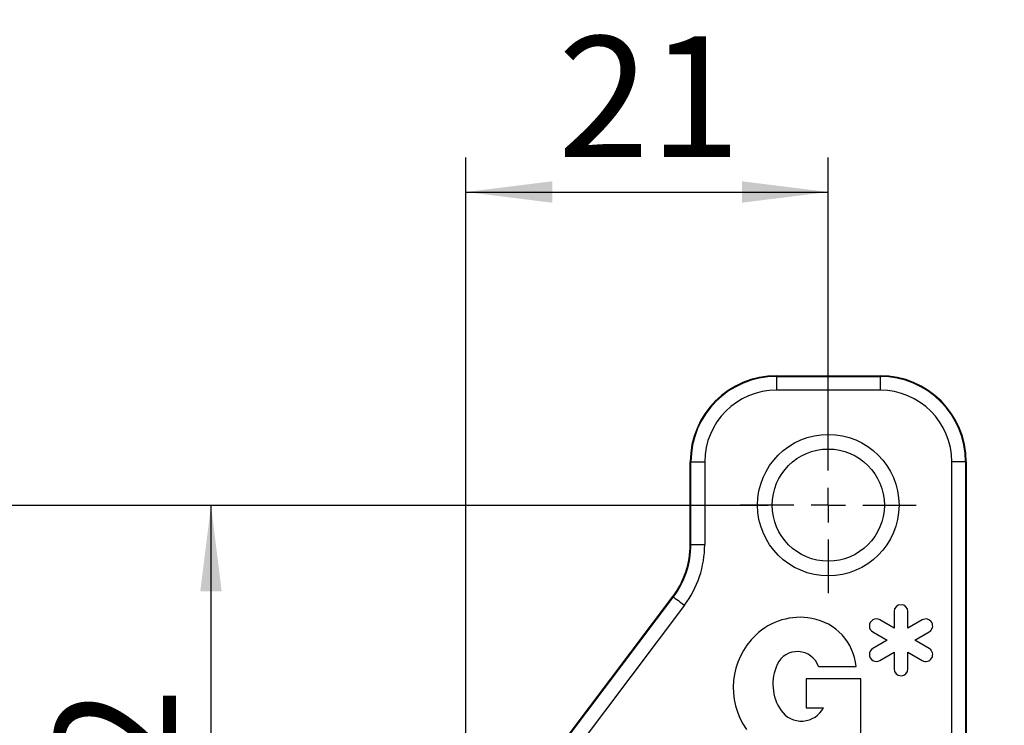
# Model space of a CAD drawing. Extents: x 5 to 420, y 0 to 291.
# Drawn here: x 244 to 273, y 126 to 147 of the extents above; entities that cross this region are included whole.
import ezdxf

# ---------------------------------------------------------------- set-up
doc = ezdxf.new("R2010")
doc.units = 0
doc.layers.get('0').update_dxf_attribs({"linetype": 'CONTINUOUS'})
doc.styles.add('SLDTEXTSTYLE0', font='TXT', dxfattribs={"width": 0.75})
doc.dimstyles.new('SLDDIMSTYLE1', dxfattribs={"dimtxt": 3.5, "dimasz": 2.5, "dimexe": 0, "dimexo": 0.0625, "dimgap": 0.875, "dimtad": 1, "dimdec": 0, "dimlfac": 2, "dimrnd": 1e-09, "dimzin": 12, "dimtxsty": 'SLDTEXTSTYLE0', "dimsah": 1, "dimcen": 0.09, "dimazin": 3, "dimtfac": 1, "dimtofl": 0, "dimtmove": 0, "dimatfit": 3, "dimtolj": 1, "dimtzin": 12})
doc.dimstyles.new('SLDDIMSTYLE2', dxfattribs={"dimtxt": 3.5, "dimasz": 2.5, "dimexe": 0, "dimexo": 0.0625, "dimgap": 0.875, "dimtad": 1, "dimlfac": 2, "dimrnd": 1e-09, "dimzin": 12, "dimtxsty": 'SLDTEXTSTYLE0', "dimsah": 1, "dimcen": 0.09, "dimazin": 3, "dimtfac": 1, "dimtofl": 0, "dimtmove": 0, "dimatfit": 3, "dimtolj": 1, "dimtzin": 12})

# ---------------------------------------------------------------- blocks, each defined once
blk = doc.blocks.new('*D10')
at = {"color": 7, "linetype": 'CONTINUOUS'}
for p, q in [((42.683, 191.18), (42.683, 167.497)), ((320.183, 191.18), (320.183, 167.497)), ((42.683, 168.497), (320.183, 168.497))]:
    blk.add_line(p, q, dxfattribs=at)
for points in [[(42.683, 168.497), (45.183, 168.187), (45.183, 168.807)], [(320.183, 168.497), (317.683, 168.807), (317.683, 168.187)]]:
    blk.add_solid(points, dxfattribs=at)
at = {"color": 7, "linetype": 'CONTINUOUS', "char_height": 3.5, "attachment_point": 1, "style": 'SLDTEXTSTYLE0'}
for s, insert in [(' (min. benötigter Einbauraum = NL+5)', (143.166, 173.009)), ('555', (135.408, 173.009))]:
    blk.add_mtext(s, dxfattribs=dict(at, insert=insert))
blk = doc.blocks.new('*D42')
at = {"color": 7, "linetype": 'CONTINUOUS'}
blk.add_line((249.514, 132.592), (249.514, 116.592), dxfattribs=at)
for points in [[(249.514, 132.592), (249.204, 130.092), (249.824, 130.092)], [(249.514, 116.592), (249.824, 119.092), (249.204, 119.092)]]:
    blk.add_solid(points, dxfattribs=at)
at = {"color": 7, "linetype": 'CONTINUOUS', "insert": (245.002, 122.007), "char_height": 3.5, "attachment_point": 1, "rotation": 90, "style": 'SLDTEXTSTYLE0'}
blk.add_mtext('32', dxfattribs=at)
blk = doc.blocks.new('SW_CENTERMARKSYMBOL_11')
at = {"color": 0, "linetype": 'CONTINUOUS'}
blk.add_line((1, 0), (36.288, 0), dxfattribs=at)
blk = doc.blocks.new('*D47')
at = {"color": 7, "linetype": 'CONTINUOUS'}
for p, q in [((256.901, 119.143), (256.901, 142.663)), ((267.401, 135.143), (267.401, 142.663)), ((256.901, 141.663), (267.401, 141.663))]:
    blk.add_line(p, q, dxfattribs=at)
for points in [[(256.901, 141.663), (259.401, 141.353), (259.401, 141.973)], [(267.401, 141.663), (264.901, 141.973), (264.901, 141.353)]]:
    blk.add_solid(points, dxfattribs=at)
at = {"color": 7, "linetype": 'CONTINUOUS', "insert": (259.566, 146.175), "char_height": 3.5, "attachment_point": 1, "style": 'SLDTEXTSTYLE0'}
blk.add_mtext('21', dxfattribs=at)
blk = doc.blocks.new('SW_CENTERMARKSYMBOL_13')
at = {"color": 0, "linetype": 'CONTINUOUS'}
for p, q in [((0, 1), (0, 2.55)), ((0, 0), (0, 0.5)), ((-1, 0), (-2.55, 0)), ((0, 0), (-0.5, 0)), ((0, 0), (0, -0.5)), ((0, 0), (0.5, 0)), ((1, 0), (2.55, 0)), ((0, -1), (0, -2.55))]:
    blk.add_line(p, q, dxfattribs=at)

msp = doc.modelspace()

# ---------------------------------------------------------------- linework, layer by layer
at = {"color": 7, "linetype": 'CONTINUOUS'}
for p, q in [((265.9014, 136.3423), (268.9014, 136.3423)), ((263.4014, 131.4492), (263.4014, 133.8423)), ((271.4014, 133.8423), (271.4014, 116.7924)), ((259.8954, 125.96), (262.898, 129.9447)), ((269.3077, 129.0275), (268.8934, 129.2667)), ((269.3077, 129.5059), (269.3077, 129.0275)), ((269.7106, 129.0275), (269.7106, 129.5059)), ((270.1249, 129.2667), (269.7106, 129.0275)), ((268.6919, 128.9178), (269.1062, 128.6786)), ((269.1062, 128.6786), (268.6919, 128.4394)), ((269.912, 128.6786), (270.3263, 128.9178)), ((270.3263, 128.4394), (269.912, 128.6786)), ((268.8933, 128.0905), (269.3077, 128.3297)), ((269.3077, 128.3297), (269.3077, 127.8512)), ((269.7106, 128.3297), (270.1249, 128.0905)), ((269.7106, 127.8512), (269.7106, 128.3297)), ((267.1199, 127.9178), (268.2134, 127.9178)), ((268.3429, 127.5581), (266.7602, 127.5581)), ((266.7602, 127.5581), (266.7602, 126.7236)), ((268.3429, 125.4718), (268.3429, 127.5581)), ((266.7602, 126.7236), (267.2638, 126.7236))]:
    msp.add_line(p, q, dxfattribs=at)
at = {"color": 8, "linetype": 'CONTINUOUS'}
for p, q in [((265.9014, 136.323), (265.9014, 136.3423)), ((265.9014, 136.323), (265.9014, 135.923)), ((265.9014, 136.323), (268.9014, 136.323)), ((268.9014, 136.323), (268.9014, 136.3423)), ((268.9014, 136.323), (268.9014, 135.923)), ((268.9014, 135.923), (265.9014, 135.923)), ((263.4208, 133.8423), (263.4014, 133.8423)), ((263.4208, 133.8423), (263.8207, 133.8423)), ((263.4208, 131.4492), (263.4208, 133.8423)), ((263.8207, 133.8423), (263.8207, 131.4492)), ((271.3821, 133.8423), (270.9822, 133.8423)), ((270.9822, 120.4679), (270.9822, 133.8423)), ((271.3821, 133.8423), (271.3821, 119.5836)), ((271.3821, 133.8423), (271.4014, 133.8423)), ((263.4208, 131.4492), (263.4014, 131.4492)), ((263.4208, 131.4492), (263.8207, 131.4492)), ((259.9047, 125.9403), (262.9135, 129.9331)), ((262.9135, 129.9331), (262.898, 129.9447)), ((263.2329, 129.6924), (260.0752, 125.502))]:
    msp.add_line(p, q, dxfattribs=at)
at = {"color": 8, "linetype": 'CONTINUOUS', "flags": 128}
msp.add_lwpolyline([(262.9135, 129.9331), (262.9205, 129.9277), (262.9393, 129.9136), (262.9692, 129.8911), (263.0089, 129.8611), (263.0571, 129.8248), (263.1119, 129.7835), (263.1712, 129.7388), (263.2329, 129.6924)], dxfattribs=at)
at = {"color": 7, "linetype": 'CONTINUOUS'}
for radius in [2.05, 1.625]:
    msp.add_circle((267.4014, 132.5923), radius, dxfattribs=at)
for centre, radius, start, end in [((265.9014, 133.8423), 2.5, 90, 180), ((268.9014, 133.8423), 2.5, 0, 90), ((260.9014, 131.4492), 2.5, 323, 0), ((269.5091, 129.5059), 0.2014, 0, 180), ((266.5875, 127.4718), 1.8705, 79.67561, 133.54251), ((266.6391, 127.7549), 1.5827, 5.90864, 79.67561), ((268.7926, 129.0923), 0.2014, 59.99991, 240.00007), ((270.2256, 129.0923), 0.2014, 300.00003, 119.99995), ((266.7468, 127.3042), 2.1018, 133.54251, 215.21165), ((268.7926, 128.2649), 0.2014, 119.99987, 300.00001), ((270.2256, 128.2649), 0.2014, 240.0001, 59.99975), ((266.5094, 127.702), 0.6475, 19.47105, 154.85241), ((267.1379, 127.407), 1.3418, 154.85241, 214.49263), ((269.5091, 127.8512), 0.2014, 180, 0), ((266.625, 127.0545), 0.7194, 214.49263, 332.61282)]:
    msp.add_arc(centre, radius, start, end, dxfattribs=at)
at = {"color": 8, "linetype": 'CONTINUOUS'}
for centre, radius, start, end in [((265.9014, 133.8423), 2.4807, 90, 180), ((268.9014, 133.8423), 2.4807, 0, 90), ((265.9014, 133.8423), 2.0807, 90, 180), ((268.9014, 133.8423), 2.0807, 0, 90), ((260.9014, 131.4492), 2.5193, 323, 0), ((260.9014, 131.4492), 2.9193, 323, 0)]:
    msp.add_arc(centre, radius, start, end, dxfattribs=at)

# ---------------------------------------------------------------- block references
at = {"color": 7, "linetype": 'CONTINUOUS'}
for name, p in [('SW_CENTERMARKSYMBOL_11', (229.3701, 132.5923)), ('SW_CENTERMARKSYMBOL_13', (267.4014, 132.5923))]:
    msp.add_blockref(name, p, dxfattribs=at)

# ---------------------------------------------------------------- dimensions: what is measured, and where the dimension line sits
dim = msp.add_linear_dim(base=(320.1826, 168.497), p1=(42.6826, 191.1815), p2=(320.1826, 191.1815), text='<> (min. benötigter Einbauraum = NL+5)', dimstyle='SLDDIMSTYLE1', dxfattribs=at)
dim.commit()
dim.dimension.update_dxf_attribs({"geometry": '*D10', "text_midpoint": (181.4326, 168.497), "dimtype": 160})
dim = msp.add_linear_dim(base=(267.4014, 141.6634), p1=(256.9014, 119.1423), p2=(267.4014, 135.1423), dimstyle='SLDDIMSTYLE2', dxfattribs=at)
dim.commit()
dim.dimension.update_dxf_attribs({"geometry": '*D47', "text_midpoint": (262.1514, 141.6634), "dimtype": 160})
dim = msp.add_linear_dim(base=(249.5137, 116.5923), p1=(265.6584, 132.5923), p2=(256.1353, 116.5923), angle=90, dimstyle='SLDDIMSTYLE2', dxfattribs=at)
dim.commit()
dim.dimension.update_dxf_attribs({"geometry": '*D42', "text_midpoint": (249.5137, 124.5923), "dimtype": 160})

doc.saveas('drawing.dxf')
